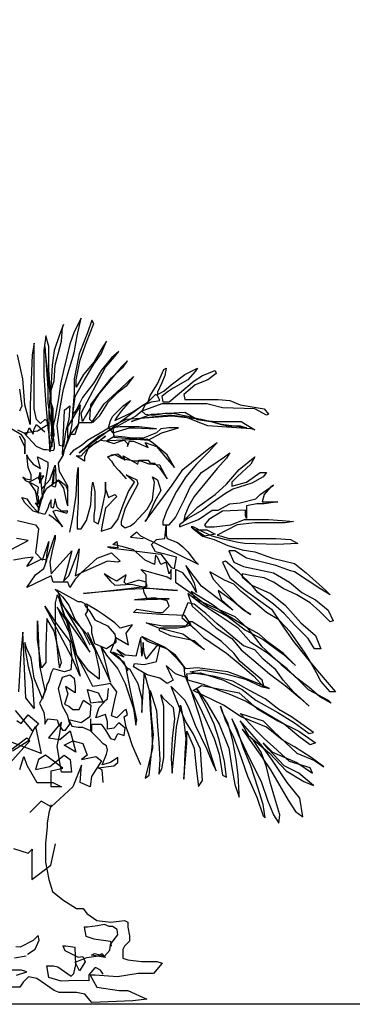
# Model space of a CAD drawing. Units: millimetres. Extents: x 2931 to 3130, y 1449 to 1634.
# Drawn here: x 2960 to 2970, y 1450 to 1479 of the extents above; entities that cross this region are included whole.
import ezdxf

# ---------------------------------------------------------------- set-up
doc = ezdxf.new("R2010")
doc.units = ezdxf.units.MM
doc.layers.add('20', color=3, linetype='Continuous')
doc.layers.add('23', color=9, linetype='Continuous')

# ---------------------------------------------------------------- blocks, each defined once
blk = doc.blocks.new('ARCHIOL_TREES_542')
at = {"layer": '20', "color": 72}
for points in [[(2961.203, 1464.211), (2961.326, 1464.119), (2961.572, 1463.904), (2961.603, 1463.842), (2961.388, 1464.18), (2961.326, 1464.303), (2961.418, 1464.334), (2961.726, 1464.242), (2961.757, 1464.303), (2961.572, 1464.303), (2961.449, 1464.426), (2961.388, 1464.672), (2961.326, 1464.395), (2961.265, 1464.426), (2961.265, 1464.641), (2961.203, 1464.487), (2961.172, 1464.395), (2961.08, 1464.211), (2960.742, 1464.303), (2960.496, 1464.549), (2960.404, 1464.702), (2960.558, 1464.672), (2960.65, 1464.518), (2960.896, 1464.242), (2960.896, 1464.426), (2960.804, 1464.549), (2960.896, 1464.518), (2960.896, 1464.733), (2960.804, 1464.856), (2960.865, 1464.764), (2960.896, 1465.01), (2960.742, 1465.102), (2960.527, 1465.194), (2960.435, 1465.317), (2960.527, 1465.255), (2960.681, 1465.225), (2960.681, 1465.378), (2960.588, 1465.593), (2960.558, 1465.962), (2960.588, 1465.87), (2960.742, 1465.685), (2960.957, 1465.562), (2960.865, 1465.9), (2961.172, 1465.747), (2961.172, 1465.624), (2961.019, 1464.702), (2960.927, 1464.518), (2960.896, 1464.303), (2961.019, 1464.733), (2960.988, 1465.102), (2960.896, 1465.286), (2960.957, 1465.44), (2960.957, 1465.286), (2960.988, 1464.948), (2961.234, 1465.225), (2961.388, 1465.655), (2961.418, 1465.163), (2961.388, 1465.01), (2961.295, 1465.04), (2961.357, 1465.532), (2961.326, 1465.132), (2961.48, 1465.194), (2961.634, 1464.979), (2961.726, 1464.518), (2961.757, 1464.457), (2961.757, 1464.764), (2961.757, 1465.04), (2961.511, 1465.47), (2961.48, 1465.716), (2961.634, 1465.962), (2961.664, 1466.115), (2961.849, 1466.576), (2961.972, 1466.576), (2962.095, 1466.914), (2962.464, 1466.914), (2962.832, 1467.467), (2963.324, 1467.928), (2963.693, 1468.266), (2963.478, 1467.989), (2963.201, 1467.774), (2962.925, 1467.498), (2962.679, 1467.098), (2962.494, 1466.914), (2962.402, 1467.006), (2962.433, 1467.436), (2962.709, 1467.805), (2963.048, 1468.235), (2963.386, 1468.542), (2963.509, 1468.727), (2963.324, 1468.542), (2963.048, 1468.204), (2962.679, 1467.774), (2962.525, 1467.529), (2962.279, 1467.098), (2962.187, 1466.945), (2962.156, 1467.191), (2962.863, 1468.542), (2963.078, 1468.788), (2963.263, 1469.003), (2963.048, 1468.819), (2962.74, 1468.45), (2962.525, 1468.082), (2962.187, 1467.651), (2962.002, 1467.283), (2961.91, 1467.16), (2961.972, 1467.682), (2962.248, 1468.174), (2962.525, 1468.634), (2962.74, 1468.942), (2962.894, 1469.31), (2962.74, 1469.065), (2962.525, 1468.696), (2962.218, 1468.327), (2962.002, 1467.959), (2962.002, 1468.174), (2962.125, 1468.757), (2962.31, 1469.28), (2962.525, 1469.833), (2962.464, 1469.925), (2962.341, 1469.556), (2962.095, 1468.942), (2961.941, 1468.204), (2961.941, 1467.774), (2961.91, 1467.314), (2961.879, 1466.853), (2961.818, 1466.576), (2961.757, 1466.453), (2961.757, 1466.791), (2962.095, 1467.344), (2962.125, 1467.436), (2962.064, 1466.853), (2961.787, 1466.515), (2961.603, 1465.962), (2961.664, 1467.283), (2961.818, 1467.406), (2961.787, 1467.006), (2961.695, 1466.638), (2961.634, 1466.208), (2961.511, 1466.238), (2961.449, 1466.822), (2961.541, 1467.406), (2961.634, 1467.897), (2961.787, 1468.45), (2961.941, 1468.972), (2962.033, 1469.464), (2962.156, 1469.986), (2961.941, 1469.587), (2961.818, 1469.218), (2961.726, 1468.85), (2961.634, 1468.45), (2961.541, 1468.051), (2961.48, 1467.621), (2961.388, 1467.068), (2961.295, 1466.699), (2961.265, 1466.515), (2961.326, 1467.006), (2961.326, 1467.314), (2961.265, 1467.498), (2961.265, 1467.866), (2961.357, 1468.143), (2961.388, 1468.604), (2961.572, 1469.31), (2961.603, 1469.71), (2961.634, 1469.802), (2961.511, 1469.495), (2961.357, 1469.034), (2961.295, 1468.604), (2961.265, 1468.082), (2961.203, 1467.283), (2961.203, 1466.515), (2961.234, 1466.054), (2961.357, 1466.546), (2961.326, 1466.914), (2961.265, 1467.498), (2961.203, 1468.481), (2961.203, 1469.157), (2961.111, 1469.464), (2961.05, 1469.034), (2961.05, 1468.696), (2961.05, 1468.297), (2961.111, 1467.436), (2961.172, 1466.761), (2961.234, 1466.361), (2961.295, 1466.208), (2961.265, 1467.529), (2961.08, 1469.157), (2961.172, 1467.928), (2961.172, 1467.498), (2961.357, 1466.269), (2961.357, 1466.146), (2961.326, 1466.085), (2961.142, 1466.115), (2961.05, 1466.115), (2960.834, 1466.208), (2960.465, 1466.607), (2960.865, 1466.668), (2961.172, 1466.853), (2961.142, 1466.976), (2961.08, 1467.006), (2960.957, 1466.883), (2960.834, 1467.006), (2960.773, 1467.314), (2960.773, 1467.897), (2960.773, 1468.819), (2960.773, 1469.249), (2960.711, 1468.911), (2960.681, 1468.174), (2960.65, 1467.436), (2960.65, 1466.945), (2960.65, 1466.853), (2960.496, 1467.436), (2960.435, 1468.204), (2960.281, 1468.911)], [(2960.342, 1467.897), (2960.404, 1467.406), (2960.342, 1467.252)], [(2960.066, 1466.761), (2960.373, 1466.576), (2960.496, 1466.392), (2960.496, 1465.993), (2960.496, 1466.208), (2960.342, 1466.515)], [(2960.281, 1466.699), (2960.558, 1466.576), (2960.619, 1466.761), (2960.742, 1466.576), (2960.773, 1466.73), (2960.834, 1466.853), (2961.08, 1466.638)]]:
    blk.add_lwpolyline(points, dxfattribs=at)
at = {"layer": '20', "color": 85}
for points in [[(2961.818, 1465.962), (2961.941, 1466.115), (2962.187, 1466.269), (2962.341, 1466.392), (2962.709, 1466.607), (2962.955, 1466.761), (2963.017, 1466.976), (2963.078, 1467.098), (2963.386, 1467.406), (2963.601, 1467.559), (2963.324, 1467.252), (2963.201, 1467.068), (2963.14, 1466.976), (2963.662, 1467.221), (2963.939, 1467.406), (2964.124, 1467.529), (2964.185, 1467.713), (2964.4, 1468.051), (2964.585, 1468.481), (2964.646, 1468.512), (2964.615, 1468.297), (2964.523, 1468.082), (2964.4, 1467.805), (2964.4, 1467.744), (2964.585, 1467.836), (2964.8, 1468.02), (2965.199, 1468.327), (2965.568, 1468.512), (2965.507, 1468.419), (2965.292, 1468.174), (2964.861, 1467.928), (2964.677, 1467.805), (2964.523, 1467.682), (2964.554, 1467.529), (2964.738, 1467.529), (2965.476, 1468.143), (2965.722, 1468.297), (2966.091, 1468.45), (2966.122, 1468.358), (2965.876, 1468.174), (2965.507, 1468.02), (2965.353, 1467.897), (2965.169, 1467.744), (2965.199, 1467.59), (2966.183, 1467.59), (2966.521, 1467.559), (2966.829, 1467.436), (2967.536, 1467.314), (2967.659, 1467.16), (2967.597, 1467.129), (2967.259, 1467.314), (2966.306, 1467.344), (2965.845, 1467.467), (2965.015, 1467.467), (2964.523, 1467.467), (2963.939, 1467.252), (2963.755, 1467.098), (2962.679, 1466.515), (2962.095, 1466.023), (2962.248, 1466.146), (2962.648, 1466.453), (2963.14, 1466.822), (2963.601, 1467.16), (2963.939, 1467.406), (2964.216, 1467.529), (2964.462, 1467.559), (2964.4, 1467.713), (2964.339, 1467.744), (2964.031, 1467.436), (2963.939, 1467.252), (2964.031, 1467.16), (2964.277, 1467.129), (2964.615, 1467.191), (2964.861, 1467.191), (2965.292, 1467.098), (2965.814, 1466.976), (2966.091, 1466.945), (2966.859, 1466.945), (2967.259, 1466.699), (2967.136, 1466.73), (2965.876, 1466.822), (2965.538, 1466.945), (2965.23, 1467.068), (2964.738, 1467.129), (2963.908, 1467.037), (2963.632, 1466.945), (2964.216, 1467.16), (2965.199, 1467.221), (2965.568, 1467.006), (2965.968, 1466.945), (2966.275, 1466.853), (2966.46, 1466.822), (2966.829, 1466.822), (2967.013, 1466.761), (2966.275, 1466.853), (2965.691, 1467.006), (2964.831, 1467.098), (2963.478, 1467.006), (2962.955, 1466.761), (2963.078, 1466.607), (2963.57, 1466.761), (2963.724, 1466.761), (2964.369, 1466.73), (2963.847, 1466.791), (2963.294, 1466.791), (2963.078, 1466.761), (2963.109, 1466.484), (2964.124, 1466.392), (2964.523, 1466.607), (2965.015, 1466.761), (2964.738, 1466.761), (2964.492, 1466.73), (2964.369, 1466.607), (2963.97, 1466.453), (2963.632, 1466.453), (2963.447, 1466.484), (2963.14, 1466.515), (2962.894, 1466.361), (2963.109, 1466.3), (2963.294, 1466.361), (2963.416, 1466.392), (2963.509, 1466.3), (2963.509, 1466.208), (2963.57, 1466.361), (2963.693, 1466.361), (2964.124, 1466.177), (2964.031, 1466.33), (2964.369, 1466.208), (2964.677, 1465.839), (2964.892, 1465.593), (2964.677, 1465.962), (2964.277, 1466.3), (2964.093, 1466.423), (2963.355, 1466.392), (2962.832, 1466.361), (2962.709, 1466.392), (2962.863, 1466.515), (2962.679, 1466.361), (2962.371, 1466.177), (2962.248, 1465.9), (2962.248, 1465.778), (2962.002, 1465.931), (2962.156, 1465.931), (2962.31, 1466.115), (2962.617, 1466.361)], [(2962.955, 1465.9), (2963.048, 1465.962), (2963.232, 1465.993), (2963.447, 1465.808), (2963.386, 1465.931), (2963.816, 1465.685), (2963.847, 1465.808), (2964.124, 1465.808), (2964.185, 1465.716), (2964.308, 1465.716), (2964.462, 1465.562), (2964.677, 1465.255), (2964.462, 1465.655), (2964.154, 1465.685), (2963.908, 1465.778), (2963.724, 1465.778), (2963.386, 1465.839), (2963.14, 1465.962), (2962.925, 1465.9), (2963.048, 1465.778), (2963.109, 1465.655), (2963.263, 1465.501), (2963.478, 1465.255)], [(2962.341, 1460.739), (2963.017, 1459.265), (2962.802, 1460.125), (2962.74, 1460.309), (2962.894, 1460.063), (2963.232, 1459.664), (2963.447, 1459.234), (2963.693, 1458.497), (2963.755, 1458.005), (2963.785, 1458.159), (2963.601, 1459.019), (2963.478, 1459.695), (2963.57, 1459.664), (2963.816, 1459.234), (2963.939, 1458.773), (2963.939, 1458.558), (2963.939, 1458.374), (2964.001, 1459.449), (2964.001, 1459.541), (2964.154, 1459.019), (2964.185, 1458.466), (2964.216, 1457.974), (2964.246, 1457.329), (2964.031, 1456.438), (2964.154, 1456.531), (2964.277, 1457.729), (2964.216, 1458.282), (2964.185, 1459.019), (2964.369, 1458.435), (2964.4, 1457.974), (2964.431, 1457.483), (2964.462, 1456.991), (2964.431, 1456.561), (2964.523, 1456.715), (2964.585, 1457.053), (2964.585, 1458.036), (2964.585, 1458.558), (2964.492, 1458.896), (2964.554, 1458.804), (2964.861, 1458.527), (2964.892, 1458.189), (2964.831, 1457.606), (2964.8, 1457.022), (2964.831, 1456.592), (2964.892, 1457.299), (2964.954, 1457.944), (2965.046, 1458.374), (2965.076, 1458.589), (2965.169, 1458.097), (2965.23, 1457.606), (2965.199, 1457.176), (2965.169, 1456.408), (2965.261, 1457.483), (2965.261, 1457.821), (2965.476, 1457.329), (2965.538, 1456.653), (2965.599, 1456.193), (2965.722, 1456.377), (2965.661, 1457.299), (2965.445, 1457.759), (2965.23, 1458.097), (2965.046, 1458.527), (2964.8, 1459.142), (2965.199, 1458.742), (2965.322, 1458.497), (2965.507, 1458.005), (2965.845, 1457.299), (2966.029, 1456.838), (2966.122, 1456.653), (2965.937, 1457.237), (2965.63, 1458.282), (2965.384, 1459.019), (2965.199, 1459.48), (2965.353, 1459.08), (2965.661, 1458.497), (2966.06, 1457.606), (2966.214, 1457.145), (2966.306, 1456.531), (2966.429, 1456.469), (2966.368, 1456.93), (2966.214, 1457.575), (2966.06, 1458.036), (2965.814, 1458.558), (2965.538, 1459.08), (2965.845, 1458.65), (2966.214, 1458.036), (2966.491, 1457.329), (2966.583, 1456.746), (2966.675, 1456.254), (2966.798, 1455.886), (2966.798, 1455.978), (2966.767, 1456.531), (2966.706, 1456.991), (2966.613, 1457.544), (2966.46, 1458.067), (2966.306, 1458.374), (2966.245, 1458.558), (2966.398, 1458.128), (2966.613, 1457.698), (2966.798, 1457.206), (2967.044, 1456.5), (2967.321, 1455.886), (2967.505, 1455.333), (2967.566, 1455.271), (2967.505, 1455.67), (2967.351, 1456.162), (2967.136, 1456.807), (2966.921, 1457.329), (2966.736, 1457.882), (2966.583, 1458.189), (2966.767, 1457.729), (2967.105, 1457.022), (2967.443, 1456.346), (2967.628, 1455.793), (2967.812, 1455.363), (2967.966, 1455.118), (2967.997, 1455.363), (2967.843, 1455.855), (2967.72, 1456.285), (2967.597, 1456.776), (2967.443, 1457.206), (2967.228, 1457.544), (2966.89, 1457.882), (2967.474, 1457.053), (2967.72, 1456.684), (2968.243, 1455.793), (2968.458, 1455.455), (2968.673, 1455.302), (2968.581, 1455.855), (2968.212, 1456.316), (2967.782, 1456.961), (2967.443, 1457.421), (2966.829, 1458.128), (2967.075, 1457.698), (2967.689, 1457.176), (2968.181, 1456.653), (2968.704, 1456.346), (2968.98, 1456.223), (2968.55, 1456.592), (2968.12, 1456.807), (2967.659, 1457.299), (2967.505, 1457.483), (2967.782, 1457.206), (2968.489, 1456.899), (2968.95, 1456.592), (2968.888, 1456.746), (2968.273, 1456.93), (2967.812, 1457.36), (2967.536, 1457.606), (2967.29, 1457.852), (2966.829, 1458.343), (2967.505, 1458.128), (2967.812, 1457.821), (2968.489, 1457.176), (2969.011, 1456.961), (2969.288, 1456.776), (2968.919, 1457.053), (2968.427, 1457.36), (2968.058, 1457.575), (2967.597, 1457.944), (2966.859, 1458.251), (2966.337, 1458.589), (2965.445, 1459.019), (2965.691, 1459.173), (2966.798, 1458.957), (2967.321, 1458.497), (2967.935, 1458.128), (2968.55, 1457.821), (2969.042, 1457.483), (2968.888, 1457.421), (2968.55, 1457.667), (2968.12, 1458.036), (2967.351, 1458.497), (2966.982, 1458.712), (2966.552, 1458.896), (2966.214, 1459.019), (2965.753, 1459.203), (2965.292, 1459.326), (2965.261, 1459.51), (2965.661, 1459.541), (2966.337, 1459.326), (2966.89, 1459.05), (2967.29, 1458.742), (2967.935, 1458.374), (2968.427, 1458.067), (2968.858, 1457.759), (2968.98, 1457.79), (2968.335, 1458.251), (2967.966, 1458.466), (2967.566, 1458.773), (2967.105, 1459.019), (2966.613, 1459.295), (2966.029, 1459.449), (2965.568, 1459.51), (2965.353, 1459.572), (2965.691, 1459.633), (2966.398, 1459.51), (2966.982, 1459.357), (2967.443, 1459.142), (2967.689, 1459.08), (2967.259, 1459.265), (2966.89, 1459.418), (2966.46, 1459.572), (2965.999, 1459.633), (2965.568, 1459.695), (2965.23, 1459.664), (2964.923, 1460.063), (2964.585, 1460.309), (2964.308, 1460.432), (2963.939, 1460.616), (2964.124, 1460.463), (2964.677, 1460.248), (2964.954, 1459.971), (2965.169, 1459.725), (2965.199, 1459.418), (2964.923, 1459.51), (2964.646, 1459.756), (2964.8, 1459.449), (2964.861, 1459.326), (2964.677, 1459.234), (2964.462, 1459.388), (2964.093, 1459.48), (2963.693, 1459.725), (2963.724, 1459.818), (2964.001, 1459.787), (2964.369, 1459.879), (2964.462, 1460.309), (2964.4, 1460.371), (2964.154, 1460.063), (2964.062, 1459.941), (2964.001, 1460.125), (2963.97, 1460.432), (2963.939, 1460.033), (2963.908, 1460.586), (2963.878, 1460.493), (2963.755, 1460.033), (2963.447, 1460.063), (2963.201, 1460.217), (2963.416, 1460.002), (2963.078, 1460.156), (2963.263, 1460.002), (2963.509, 1459.664), (2963.509, 1459.603), (2963.416, 1459.848), (2963.017, 1460.156), (2963.14, 1460.463), (2963.171, 1460.586), (2963.539, 1460.371), (2963.478, 1460.709), (2963.662, 1460.954), (2963.539, 1460.924), (2963.294, 1460.862), (2963.14, 1461.016), (2962.802, 1461.261), (2962.617, 1461.384), (2962.31, 1461.569), (2962.248, 1461.538), (2962.402, 1461.354), (2962.556, 1461.108), (2962.925, 1460.924), (2963.14, 1460.678), (2963.171, 1460.493), (2963.171, 1460.432), (2962.894, 1460.248), (2962.556, 1460.401), (2962.464, 1460.709), (2962.464, 1460.893), (2962.371, 1461.108), (2962.279, 1461.261), (2962.341, 1461.354), (2962.341, 1461.538), (2962.156, 1461.63), (2962.064, 1461.63), (2961.91, 1461.722), (2961.511, 1461.937), (2961.388, 1461.999), (2961.603, 1461.784), (2961.787, 1461.538), (2961.972, 1461.108), (2962.187, 1460.801), (2962.402, 1460.371)], [(2962.802, 1456.316), (2962.771, 1456.684), (2962.648, 1456.746), (2963.109, 1456.807), (2963.232, 1456.899), (2963.232, 1457.053), (2963.017, 1456.899), (2962.771, 1456.838), (2962.894, 1457.145), (2962.925, 1457.268), (2962.894, 1457.391), (2962.802, 1457.452), (2962.648, 1457.606), (2962.433, 1457.821), (2962.433, 1458.189)]]:
    blk.add_lwpolyline(points, dxfattribs=at)
at = {"layer": '20', "color": 70}
for points in [[(2961.818, 1463.689), (2961.91, 1464.119), (2962.002, 1464.764), (2962.033, 1465.347), (2962.064, 1465.593), (2962.064, 1465.132), (2962.064, 1464.579), (2962.033, 1464.088), (2962.033, 1463.904), (2962.033, 1463.781), (2962.156, 1463.781), (2962.31, 1464.026), (2962.433, 1464.487), (2962.464, 1464.979), (2962.494, 1465.163), (2962.556, 1464.887), (2962.556, 1464.579), (2962.556, 1464.395), (2962.525, 1464.18), (2962.525, 1463.996), (2962.648, 1463.934), (2962.709, 1464.119), (2962.802, 1464.518), (2962.863, 1464.856), (2962.863, 1465.163), (2962.863, 1464.948), (2962.955, 1464.702), (2963.14, 1464.794), (2963.201, 1464.733), (2962.863, 1464.395), (2962.771, 1463.904), (2962.74, 1463.719), (2963.048, 1463.811), (2963.232, 1464.057), (2963.386, 1464.487), (2963.539, 1464.887), (2963.724, 1465.163), (2963.478, 1465.378), (2963.785, 1465.225), (2963.816, 1465.102), (2963.57, 1464.641), (2963.447, 1464.395), (2963.324, 1463.996), (2963.324, 1463.904), (2963.447, 1463.811), (2963.601, 1463.873), (2963.724, 1463.965), (2964.093, 1464.364), (2964.246, 1464.641), (2964.308, 1465.163), (2964.246, 1465.317), (2964.4, 1465.225), (2964.492, 1464.917), (2964.308, 1464.579), (2964.093, 1464.088), (2964.031, 1463.996), (2964.831, 1465.071), (2965.138, 1465.532), (2965.906, 1466.146), (2966.152, 1466.33), (2965.906, 1466.054), (2965.538, 1465.685), (2965.23, 1465.317), (2964.954, 1464.887), (2964.831, 1464.641), (2964.646, 1464.272), (2964.554, 1463.996), (2964.554, 1463.904), (2964.738, 1463.904), (2964.923, 1464.119), (2965.199, 1464.672), (2965.353, 1465.01), (2965.691, 1465.44), (2966.368, 1465.9), (2966.521, 1466.023), (2966.429, 1465.87), (2966.152, 1465.562), (2965.876, 1465.225), (2965.476, 1464.733), (2965.322, 1464.457), (2965.199, 1464.18), (2965.169, 1464.026), (2965.568, 1464.426), (2966.091, 1464.794), (2966.429, 1465.102), (2966.798, 1465.532), (2967.259, 1465.9), (2967.136, 1465.685), (2966.736, 1465.317), (2966.583, 1465.163), (2966.583, 1465.04), (2967.013, 1465.163), (2967.413, 1465.44), (2967.597, 1465.44), (2967.505, 1465.317), (2967.167, 1465.132), (2966.613, 1464.948), (2966.398, 1464.825), (2965.999, 1464.549), (2965.722, 1464.334), (2965.292, 1464.088), (2965.046, 1463.904), (2965.046, 1463.842), (2965.599, 1464.057), (2965.999, 1464.334), (2966.183, 1464.334), (2966.521, 1464.518), (2966.829, 1464.549), (2967.29, 1464.672), (2967.413, 1464.794), (2967.812, 1465.071), (2967.72, 1465.01), (2967.536, 1464.794), (2967.474, 1464.579), (2967.689, 1464.579), (2967.935, 1464.579), (2967.536, 1464.518), (2967.321, 1464.518), (2967.013, 1464.457), (2967.013, 1464.364), (2967.013, 1464.088), (2966.982, 1464.18), (2966.982, 1464.334), (2966.306, 1464.303), (2965.906, 1464.057), (2965.783, 1463.904), (2965.814, 1463.842), (2966.06, 1463.842), (2966.552, 1463.904), (2966.952, 1464.057), (2967.228, 1464.057), (2967.659, 1464.057), (2968.058, 1464.026), (2968.396, 1463.996), (2968.15, 1463.965), (2967.259, 1463.965), (2966.736, 1463.904), (2966.152, 1463.596), (2966.275, 1463.566), (2966.491, 1463.504), (2966.982, 1463.504), (2967.321, 1463.504), (2967.874, 1463.504), (2968.304, 1463.474), (2968.519, 1463.351), (2967.905, 1463.32), (2966.952, 1463.351), (2966.767, 1463.381), (2966.368, 1463.474), (2965.999, 1463.566), (2965.753, 1463.689), (2965.445, 1463.842), (2965.384, 1463.842), (2965.507, 1463.75), (2965.845, 1463.75), (2966.091, 1463.627), (2965.783, 1463.566), (2965.415, 1463.811), (2965.722, 1463.566), (2966.06, 1463.474), (2966.46, 1463.289), (2966.89, 1463.166), (2967.259, 1463.105), (2967.782, 1462.921), (2968.427, 1462.767), (2968.765, 1462.491), (2969.349, 1461.968), (2969.472, 1461.845), (2969.165, 1462.03), (2968.427, 1462.521), (2968.304, 1462.552), (2967.874, 1462.706), (2967.013, 1462.921), (2966.675, 1463.136), (2966.491, 1463.136), (2966.644, 1462.798), (2966.921, 1462.675), (2967.812, 1462.491), (2968.273, 1462.214), (2968.642, 1461.907), (2969.042, 1461.692), (2969.411, 1461.385), (2969.565, 1461.077), (2969.472, 1461.047), (2969.165, 1461.354), (2968.888, 1461.6), (2968.489, 1461.845), (2968.089, 1462.03), (2967.812, 1462.214), (2967.536, 1462.337), (2967.167, 1462.398), (2966.89, 1462.46), (2966.89, 1462.368), (2967.167, 1462.122), (2967.72, 1461.876), (2968.15, 1461.538), (2968.612, 1461.016), (2969.042, 1460.647), (2969.196, 1460.248), (2969.011, 1460.248), (2968.827, 1460.555), (2968.427, 1460.955), (2968.12, 1461.292), (2967.812, 1461.569), (2967.351, 1461.907), (2967.167, 1462.122), (2966.798, 1462.491), (2966.398, 1462.828), (2966.306, 1462.798), (2966.521, 1462.337), (2966.982, 1461.968), (2967.751, 1461.415), (2968.12, 1460.862), (2968.396, 1460.463), (2968.765, 1460.002), (2969.103, 1459.603), (2969.442, 1459.203), (2969.626, 1458.988), (2969.472, 1458.988), (2969.196, 1459.296), (2969.073, 1459.541), (2968.888, 1459.879), (2968.735, 1460.125), (2968.304, 1460.739), (2967.966, 1461.108), (2967.597, 1461.323), (2967.198, 1461.661), (2966.859, 1461.938), (2966.644, 1462.153), (2966.368, 1462.275), (2965.937, 1462.521), (2966.029, 1462.306), (2966.368, 1461.938), (2966.736, 1461.569), (2967.044, 1461.323), (2967.136, 1461.262), (2966.921, 1461.385), (2966.644, 1461.63), (2966.183, 1461.968), (2966.275, 1461.692), (2966.552, 1461.446), (2966.613, 1461.385), (2966.183, 1461.723), (2965.691, 1462.091), (2965.23, 1462.706), (2965.476, 1462.183), (2965.538, 1461.907), (2965.384, 1462.183), (2965.138, 1462.491), (2964.923, 1462.583), (2964.923, 1462.214), (2965.322, 1461.938), (2965.876, 1461.507), (2966.46, 1461.2), (2966.982, 1460.801), (2967.505, 1460.524), (2968.089, 1460.094), (2968.458, 1459.756), (2968.089, 1460.125), (2967.659, 1460.432), (2967.382, 1460.678), (2967.013, 1460.893), (2966.552, 1461.17), (2966.306, 1461.323), (2966.029, 1461.538), (2965.384, 1461.938), (2965.507, 1461.723), (2966.675, 1461.2), (2967.044, 1460.862), (2967.443, 1460.34), (2968.028, 1459.787), (2968.396, 1459.48), (2968.827, 1459.05), (2969.411, 1458.743), (2969.503, 1458.651), (2969.165, 1458.835), (2968.858, 1459.111), (2968.458, 1459.419), (2968.212, 1459.664), (2967.628, 1460.125), (2967.136, 1460.432), (2966.767, 1460.862), (2966.214, 1461.231), (2965.691, 1461.569), (2965.292, 1461.876), (2965.415, 1461.507), (2965.691, 1461.262), (2966.122, 1460.862), (2966.583, 1460.555), (2966.859, 1460.217), (2967.228, 1459.91), (2967.689, 1459.511), (2968.15, 1459.173), (2968.581, 1458.804), (2968.858, 1458.558), (2968.704, 1458.712), (2968.396, 1458.988), (2968.089, 1459.326), (2967.874, 1459.634), (2967.505, 1459.941), (2967.259, 1460.217), (2966.921, 1460.34), (2966.306, 1460.862), (2966.152, 1460.985), (2965.814, 1461.292), (2965.476, 1461.569), (2965.292, 1461.6), (2965.107, 1461.17), (2965.507, 1460.832), (2965.753, 1460.586), (2966.429, 1460.125), (2966.829, 1459.787), (2967.228, 1459.449), (2967.536, 1459.111), (2967.474, 1459.326), (2966.829, 1459.879), (2966.644, 1460.125), (2966.275, 1460.463), (2965.845, 1460.77), (2965.415, 1461.047), (2965.322, 1461.047), (2965.199, 1460.893), (2964.984, 1460.862), (2964.462, 1460.862), (2964.431, 1460.801), (2964.769, 1460.647), (2965.476, 1460.494), (2965.783, 1460.217), (2965.138, 1460.678), (2964.431, 1460.862), (2964.062, 1461.016), (2964.554, 1460.924), (2965.292, 1460.924), (2965.384, 1460.955), (2965.199, 1461.231), (2964.492, 1461.262), (2963.693, 1461.323), (2963.785, 1461.415), (2964.4, 1461.323), (2964.554, 1461.323), (2964.738, 1461.507), (2964.677, 1461.661), (2964.308, 1461.753), (2963.724, 1461.692), (2964.738, 1461.723), (2964.093, 1461.723), (2964.001, 1461.907), (2963.97, 1462.06), (2964.554, 1461.999), (2964.984, 1461.968), (2964.154, 1462.03), (2963.509, 1461.999), (2963.232, 1461.968), (2962.218, 1461.876), (2963.539, 1462.03), (2964.093, 1462.091), (2964.062, 1462.214), (2963.847, 1462.275), (2963.478, 1462.153), (2963.416, 1462.214), (2963.478, 1462.429), (2963.201, 1462.245), (2963.017, 1462.337), (2962.832, 1462.46), (2963.017, 1462.245), (2963.14, 1462.122), (2963.632, 1462.153), (2964.062, 1462.06), (2964.062, 1462.153), (2964.062, 1462.429), (2963.908, 1462.583), (2964.677, 1462.368), (2964.8, 1462.306), (2964.8, 1462.583), (2964.738, 1462.46), (2964.646, 1462.798), (2964.492, 1462.736), (2964.4, 1462.951), (2964.339, 1463.013), (2964.308, 1462.736), (2964.031, 1462.859), (2963.693, 1463.166), (2963.386, 1463.258), (2963.078, 1463.32), (2963.201, 1463.412), (2963.232, 1463.228), (2962.925, 1463.258), (2963.017, 1463.228), (2964.492, 1463.043), (2964.8, 1462.644), (2964.892, 1462.613), (2964.954, 1462.951), (2964.339, 1463.105), (2964.216, 1463.32), (2964.369, 1463.474), (2964.615, 1463.504), (2964.646, 1463.873), (2964.646, 1463.596), (2964.677, 1463.504), (2964.984, 1463.381), (2965.138, 1463.258), (2965.292, 1463.105), (2965.476, 1462.859), (2965.599, 1462.736)], [(2960.281, 1464.026), (2960.804, 1463.904), (2960.896, 1463.781), (2960.834, 1463.289), (2960.804, 1463.074), (2961.019, 1462.859), (2961.203, 1463.412), (2961.142, 1463.074), (2961.111, 1462.798), (2961.388, 1463.596), (2961.388, 1463.504), (2961.295, 1463.136), (2961.234, 1462.798), (2961.265, 1462.46), (2961.879, 1463.136), (2961.695, 1462.429), (2961.634, 1462.245), (2961.787, 1462.398), (2962.095, 1463.197), (2962.064, 1462.921), (2962.002, 1462.552), (2961.972, 1462.398), (2962.156, 1462.491), (2962.617, 1462.921), (2963.048, 1463.074), (2963.294, 1462.828), (2963.232, 1462.798), (2962.925, 1462.828), (2962.156, 1462.491), (2961.972, 1462.306), (2961.818, 1462.06), (2961.757, 1462.214), (2961.326, 1462.214), (2961.265, 1462.398), (2960.558, 1462.06), (2960.804, 1462.429), (2961.05, 1462.613), (2961.142, 1462.859), (2960.988, 1462.89), (2960.558, 1462.675), (2960.742, 1462.951), (2960.496, 1462.921), (2960.158, 1462.859)], [(2959.605, 1462.921), (2960.588, 1463.443), (2960.25, 1463.504)], [(2961.449, 1461.999), (2961.603, 1461.538), (2961.879, 1461.17), (2962.31, 1460.678), (2962.556, 1460.217), (2962.679, 1459.634), (2962.679, 1459.357), (2962.371, 1459.603), (2962.002, 1460.094), (2961.849, 1460.555), (2961.757, 1460.955), (2961.511, 1461.692), (2961.634, 1461.262), (2962.402, 1460.156), (2962.218, 1460.524), (2961.449, 1461.845), (2961.388, 1461.6), (2961.388, 1460.832), (2961.48, 1459.849), (2961.511, 1459.695), (2961.572, 1459.849), (2961.357, 1460.77), (2961.142, 1461.139), (2961.111, 1460.34), (2961.111, 1460.217), (2961.111, 1459.849), (2960.988, 1459.695), (2960.865, 1460.524), (2960.865, 1461.077), (2960.927, 1459.756), (2961.019, 1459.326), (2961.08, 1459.019), (2961.019, 1458.773), (2960.773, 1459.388), (2960.681, 1459.971), (2960.558, 1460.248), (2960.496, 1460.432), (2960.496, 1460.279), (2960.588, 1459.726), (2960.711, 1459.296), (2960.773, 1458.497), (2960.527, 1458.804), (2960.435, 1460.739), (2960.373, 1460.125), (2960.312, 1458.988)]]:
    blk.add_lwpolyline(points, dxfattribs=at)
at = {"layer": '20', "color": 126}
blk.add_lwpolyline([(2960.927, 1465.44), (2960.927, 1465.132), (2961.05, 1465.347), (2960.927, 1465.317), (2960.619, 1465.163), (2960.804, 1464.887), (2960.865, 1464.487), (2961.142, 1464.979), (2961.48, 1465.225), (2961.695, 1465.071), (2961.757, 1464.917)], dxfattribs=at)
at = {"layer": '20', "color": 108}
for points in [[(2965.599, 1462.736), (2963.908, 1463.566), (2963.878, 1463.596), (2963.785, 1463.689), (2963.601, 1463.535), (2963.97, 1463.504)], [(2963.908, 1456.838), (2963.662, 1457.391), (2963.539, 1457.759), (2963.478, 1457.944), (2963.416, 1458.251), (2963.509, 1458.312), (2963.478, 1458.466), (2963.416, 1458.435), (2963.201, 1458.22), (2963.048, 1458.282), (2963.14, 1458.742), (2963.201, 1458.988), (2963.017, 1459.234), (2962.863, 1459.203), (2962.494, 1459.142), (2962.31, 1459.51), (2962.033, 1460.033), (2961.787, 1460.985), (2961.449, 1461.477), (2961.787, 1460.739), (2962.125, 1459.449), (2961.879, 1460.002), (2961.08, 1461.507), (2961.388, 1461.046), (2961.818, 1460.463), (2961.879, 1459.971), (2961.849, 1459.633), (2961.664, 1459.572), (2961.449, 1459.633), (2961.326, 1459.664), (2961.265, 1459.541), (2961.203, 1459.295), (2961.142, 1459.203), (2961.111, 1459.05), (2961.019, 1458.804), (2960.927, 1458.65), (2961.05, 1458.374), (2961.08, 1458.159), (2961.08, 1458.036), (2961.172, 1458.189), (2961.449, 1458.159), (2961.48, 1458.036), (2961.603, 1457.852), (2961.695, 1457.852), (2961.818, 1458.036), (2961.757, 1458.282), (2961.603, 1458.558), (2961.48, 1459.08), (2961.603, 1459.418), (2961.818, 1459.48), (2961.941, 1459.388), (2961.972, 1459.142), (2961.972, 1458.957), (2961.695, 1459.142), (2961.757, 1458.927), (2961.664, 1458.62), (2961.787, 1458.558), (2961.91, 1458.466), (2962.095, 1458.466), (2962.218, 1458.742), (2962.433, 1458.589), (2962.402, 1458.251), (2962.156, 1458.067), (2961.787, 1458.159), (2961.879, 1457.974), (2962.064, 1457.944), (2962.187, 1457.944), (2962.464, 1457.821), (2962.464, 1458.036), (2962.74, 1458.036), (2962.863, 1457.852), (2963.017, 1457.606), (2963.14, 1457.575), (2963.232, 1457.759), (2963.416, 1457.698), (2963.447, 1457.913), (2963.263, 1458.067), (2963.109, 1457.913), (2962.925, 1457.882), (2962.925, 1458.097), (2962.863, 1458.312), (2962.587, 1458.22), (2962.679, 1458.527), (2962.832, 1458.681), (2962.648, 1458.681), (2962.433, 1458.65), (2962.341, 1459.05), (2962.648, 1458.957), (2962.802, 1458.681), (2962.925, 1458.773), (2962.955, 1459.08)], [(2960.258, 1458.135), (2960.385, 1458.05), (2960.597, 1458.304), (2960.893, 1458.05), (2960.724, 1457.839), (2960.216, 1458.431)], [(2960.132, 1457.247), (2960.597, 1457.543), (2960.808, 1457.966), (2960.977, 1457.163), (2960.766, 1457.247), (2959.54, 1457.712)], [(2959.413, 1456.783), (2960.554, 1457.628), (2960.639, 1457.543), (2959.962, 1456.783)], [(2960.343, 1456.698), (2960.47, 1457.078), (2960.554, 1456.825), (2960.85, 1456.318), (2961.316, 1456.318), (2961.569, 1456.191), (2961.273, 1456.191), (2961.273, 1456.656), (2961.612, 1456.74), (2961.104, 1457.121), (2960.893, 1456.994), (2960.808, 1456.698), (2961.231, 1456.783), (2961.654, 1457.121), (2961.823, 1456.994), (2961.865, 1456.614), (2961.569, 1456.614), (2961.442, 1457.374), (2961.527, 1457.754), (2961.569, 1458.093), (2961.189, 1457.628), (2961.527, 1457.585), (2961.823, 1457.839), (2961.992, 1457.205), (2961.654, 1457.416), (2961.908, 1457.543), (2962.204, 1457.459), (2962.33, 1457.121), (2962.161, 1456.994), (2962.584, 1457.078), (2962.753, 1456.952), (2962.457, 1456.487), (2962.415, 1456.191), (2962.119, 1456.318), (2962.161, 1456.825), (2961.908, 1456.191), (2961.273, 1455.599), (2960.977, 1455.768), (2960.639, 1455.43)]]:
    blk.add_lwpolyline(points, dxfattribs=at)
at = {"layer": '20', "color": 29}
for points in [[(2960.16, 1454.372), (2960.59, 1454.229), (2960.713, 1454.351), (2960.697, 1454.24), (2960.697, 1453.459), (2961.26, 1453.881), (2961.4, 1454.507)], [(2961.255, 1455.659), (2961.255, 1455.625), (2961.205, 1455.424), (2961.155, 1455.121), (2961.155, 1455.021), (2961.104, 1454.517), (2961.104, 1454.064), (2961.104, 1453.963), (2961.205, 1453.459), (2961.306, 1453.106), (2961.608, 1452.855), (2962.011, 1452.603), (2962.213, 1452.603), (2962.314, 1452.452), (2962.616, 1452.25), (2963.02, 1452.2), (2963.423, 1452.25), (2963.524, 1452.2), (2963.524, 1452.049), (2963.574, 1451.797), (2963.574, 1451.646), (2963.423, 1451.494), (2963.372, 1451.394), (2963.372, 1451.142), (2963.524, 1451.091), (2963.927, 1451.041), (2964.078, 1451.041), (2964.381, 1451.041), (2964.532, 1450.991), (2964.28, 1450.688), (2963.826, 1450.688), (2963.524, 1450.638), (2963.221, 1450.588), (2962.566, 1450.638), (2962.415, 1450.638), (2962.616, 1450.285), (2963.272, 1450.185), (2963.524, 1450.185), (2964.078, 1449.933), (2963.675, 1449.882), (2962.465, 1449.832), (2962.264, 1450.084), (2962.011, 1450.134), (2961.507, 1450.134), (2961.356, 1450.185), (2960.852, 1450.537), (2960.6, 1450.588), (2960.449, 1450.437), (2960.348, 1450.285), (2959.844, 1450.285)], [(2960.247, 1450.638), (2960.55, 1450.739), (2960.398, 1450.789), (2959.995, 1450.789)], [(2962.8, 1450.665), (2962.724, 1450.792), (2962.597, 1450.855), (2962.558, 1450.855), (2962.38, 1450.652), (2962.38, 1450.499), (2962.38, 1450.474), (2961.998, 1450.486), (2961.565, 1450.461), (2961.196, 1450.575), (2961.145, 1450.919), (2961.336, 1450.919), (2961.463, 1450.881), (2961.858, 1450.614), (2961.934, 1450.69), (2961.998, 1450.945), (2961.973, 1451.454), (2961.705, 1451.492), (2961.654, 1451.492), (2961.616, 1451.505), (2961.667, 1451.365), (2962.062, 1451.174), (2962.202, 1451.186), (2962.266, 1451.034), (2962.1, 1450.766), (2961.973, 1451.021), (2962.316, 1451.161), (2962.66, 1451.212), (2962.762, 1451.275), (2962.864, 1451.161), (2962.457, 1451.225), (2962.546, 1451.275), (2962.839, 1451.199), (2962.991, 1451.377), (2963.017, 1451.543), (2963.119, 1451.695), (2963.233, 1451.823), (2963.208, 1451.988), (2963.068, 1452.077), (2962.979, 1452.077), (2962.839, 1452.128), (2962.635, 1452.09), (2962.342, 1452.052), (2962.24, 1452.052), (2962.291, 1451.785), (2962.52, 1451.708), (2963.017, 1451.645), (2963.03, 1451.492)], [(2960.572, 1451.263), (2960.801, 1451.403), (2960.916, 1451.67), (2960.89, 1451.81), (2960.737, 1451.657), (2960.355, 1451.466), (2960.228, 1451.479)], [(2960.19, 1451.148), (2960.533, 1451.212)]]:
    blk.add_lwpolyline(points, dxfattribs=at)

msp = doc.modelspace()

# ---------------------------------------------------------------- linework, layer by layer
at = {"layer": '23'}
msp.add_lwpolyline([(2950.956, 1486.656), (2970.867, 1486.656), (2970.867, 1449.782), (2950.956, 1449.782)], close=True, dxfattribs=at)

# ---------------------------------------------------------------- block references
msp.add_blockref('ARCHIOL_TREES_542', (0, 0))

doc.saveas('drawing.dxf')
